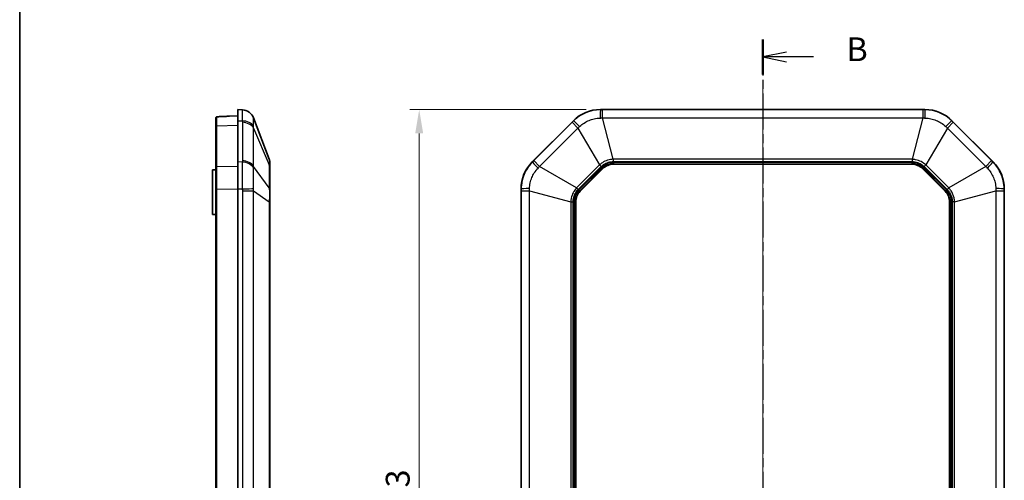
# Model space of a CAD drawing. Units: millimetres. Extents: x 0 to 2376, y 0 to 422.
# Drawn here: x 1193 to 1348, y 235 to 307 of the extents above; entities that cross this region are included whole.
import ezdxf

# ---------------------------------------------------------------- set-up
doc = ezdxf.new("R2010")
doc.units = ezdxf.units.MM
doc.linetypes.add('CHAIN', pattern=[0.3543, 0.2362, -0.0295, 0.0591, -0.0295])
for name, color, linetype, lineweight in [('Border (ISO)', 7, 'Continuous', 35), ('Dimension (ISO)', 7, 'Continuous', 18), ('Section Line (ISO)', 7, 'CHAIN', 25), ('Visible (ISO)', 7, 'Continuous', 35), ('Visible Narrow (ISO)', 7, 'Continuous', 25)]:
    doc.layers.add(name, color=color, linetype=linetype, lineweight=lineweight)
doc.layers.add('Centerline (ISO)', color=7, linetype='Continuous', lineweight=18, true_color=0x80ffff)
doc.styles.add('Note Text (TK)', font='txt')
doc.dimstyles.new('Default - Method 1b (TK)', dxfattribs={"dimscale": 1.5, "dimtxt": 2.5, "dimasz": 2.5, "dimexe": 1, "dimexo": 1.5, "dimgap": 1, "dimtad": 1, "dimtoh": 1, "dimrnd": 1e-08, "dimdsep": 46, "dimtxsty": 'Note Text (TK)', "dimcen": 0.09, "dimdle": 5, "dimclrd": 100, "dimclre": 100, "dimclrt": 7, "dimadec": 1, "dimazin": 1, "dimtfac": 1, "dimtmove": 0, "dimatfit": 3, "dimfxl": 0, "dimtolj": 1, "dimlwd": -1, "dimlwe": -1, "dimarcsym": 0})

# ---------------------------------------------------------------- blocks, each defined once
blk = doc.blocks.new('図面枠 tk図枠')
at = {"layer": 'Border (ISO)'}
blk.add_line((14.5, 289), (14.5, 8), dxfattribs=at)
blk = doc.blocks.new('2dTransSection3')
at = {"layer": 'Section Line (ISO)', "linetype": 'CHAIN', "ltscale": 16.005852}
blk.add_line((92.4, 210.76), (92.4, 116.35), dxfattribs=at)
at = {"layer": 'Section Line (ISO)', "linetype": 'Continuous', "lineweight": 50}
for p, q in [((92.4, 210.76), (92.4, 207.09)), ((92.4, 120.03), (92.4, 116.35))]:
    blk.add_line(p, q, dxfattribs=at)
at = {"layer": 'Section Line (ISO)', "linetype": 'Continuous'}
for p, q in [((94.9, 209.42), (92.4, 208.92)), ((94.9, 208.92), (92.4, 208.92)), ((92.4, 208.92), (94.9, 208.42)), ((97.72, 208.92), (94.9, 208.92)), ((94.9, 118.69), (92.4, 118.19)), ((94.9, 118.19), (92.4, 118.19)), ((92.4, 118.19), (94.9, 117.69)), ((97.72, 118.19), (94.9, 118.19))]:
    blk.add_line(p, q, dxfattribs=at)
at = {"layer": 'Section Line (ISO)', "char_height": 2.5, "attachment_point": 7, "line_spacing_factor": 0.25, "style": 'Note Text (TK)'}
for insert in [(101.17, 207.7), (101.17, 116.96)]:
    blk.add_mtext('B', dxfattribs=dict(at, insert=insert))
blk = doc.blocks.new('*D67')
at = {"layer": 'Defpoints', "color": 0, "transparency": 16777216}
for p in [(1284.33, 293.1), (1255.83, 170.1), (1284.33, 170.1)]:
    blk.add_point(p, dxfattribs=at)
at = {"layer": 'Dimension (ISO)', "color": 100, "transparency": 16777216}
for p, q in [((1282.08, 293.1), (1254.33, 293.1)), ((1255.83, 289.35), (1255.83, 173.85)), ((1282.08, 170.1), (1254.33, 170.1))]:
    blk.add_line(p, q, dxfattribs=at)
for points in [[(1255.2, 289.35), (1256.45, 289.35), (1255.83, 293.1)], [(1255.2, 173.85), (1256.45, 173.85), (1255.83, 170.1)]]:
    blk.add_solid(points, dxfattribs=at)
at = {"layer": 'Dimension (ISO)', "color": 7, "transparency": 16777216, "insert": (1252.45, 227.94), "char_height": 3.75, "attachment_point": 4, "rotation": 90, "style": 'Note Text (TK)'}
blk.add_mtext('\\A1;123', dxfattribs=at)

msp = doc.modelspace()

# ---------------------------------------------------------------- linework, layer by layer
at = {"layer": 'Centerline (ISO)', "linetype": 'CHAIN', "ltscale": 23.990969}
msp.add_line((1309.8439, 296.8543), (1309.8439, 166.3543), dxfattribs=at)
at = {"layer": 'Visible (ISO)'}
for p, q in [((1227.321, 293.1043), (1227.321, 291.347)), ((1228.0111, 293.0698), (1227.321, 293.1043)), ((1284.3292, 293.1043), (1335.3587, 293.1043)), ((1223.821, 291.7362), (1223.821, 290.4022)), ((1224.514, 292.0063), (1224.8035, 292.0164)), ((1225.9964, 292.0581), (1224.8035, 292.0164)), ((1227.321, 292.1043), (1225.9964, 292.0581)), ((1227.321, 284.8617), (1227.321, 291.347)), ((1232.2558, 285.2758), (1229.7851, 291.7821)), ((1273.6013, 284.8617), (1280.0866, 291.347)), ((1339.6013, 291.347), (1346.0866, 284.8617)), ((1223.821, 290.4022), (1223.821, 283.9462)), ((1232.321, 284.1277), (1232.321, 284.9208)), ((1223.321, 283.6043), (1223.821, 283.6218)), ((1223.321, 276.6043), (1223.321, 283.6043)), ((1223.821, 283.9462), (1223.821, 280.5984)), ((1227.321, 284.8617), (1227.321, 280.619)), ((1232.321, 280.5077), (1232.321, 284.1277)), ((1281.1469, 280.245), (1284.7032, 283.8014)), ((1286.4003, 284.5043), (1333.2876, 284.5043)), ((1334.9847, 283.8014), (1338.541, 280.245)), ((1223.821, 280.5984), (1223.821, 182.6103)), ((1227.321, 182.5896), (1227.321, 280.619)), ((1232.321, 278.5929), (1232.321, 280.5077)), ((1271.8439, 182.5896), (1271.8439, 280.619)), ((1347.8439, 280.619), (1347.8439, 182.5896)), ((1232.321, 184.6157), (1232.321, 278.5929)), ((1280.4439, 184.6607), (1280.4439, 278.548)), ((1339.2439, 278.548), (1339.2439, 184.6607)), ((1223.321, 276.6043), (1223.821, 276.5869))]:
    msp.add_line(p, q, dxfattribs=at)
for centre, radius, start, end in [((1227.9154, 291.0721), 2, 20.794115, 87.137595), ((1284.3292, 287.1043), 6, 90, 135), ((1335.3587, 287.1043), 6, 45, 90), ((1224.521, 291.8064), 0.2, 92, 113.593851), ((1231.321, 284.9208), 1, 0, 20.794115), ((1277.8439, 280.619), 6, 135, 180), ((1286.4003, 282.1043), 2.4, 90, 135), ((1333.2876, 282.1043), 2.4, 45, 90), ((1341.8439, 280.619), 6, 0, 45), ((1282.8439, 278.548), 2.4, 135, 180), ((1336.8439, 278.548), 2.4, 0, 45)]:
    msp.add_arc(centre, radius, start, end, dxfattribs=at)
for points, knots in [([(1223.821, 291.7362), (1223.821, 291.7588), (1223.8249, 291.7815), (1223.8386, 291.8229), (1223.8485, 291.841), (1223.8715, 291.8738), (1223.8846, 291.8867), (1223.9123, 291.9101), (1223.926, 291.9182), (1223.9563, 291.9342), (1223.9707, 291.9395), (1224.009, 291.9519), (1224.0307, 291.9563), (1224.0763, 291.9641), (1224.0998, 291.9672), (1224.1498, 291.9724), (1224.1761, 291.9746), (1224.2164, 291.9774), (1224.2297, 291.9782), (1224.2431, 291.979)], [0, 0, 0, 0, 0.0014952658, 0.0014952658, 0.0031059565, 0.0031059565, 0.0051408399, 0.0051408399, 0.0079542372, 0.0079542372, 0.0123041341, 0.0123041341, 0.0203885905, 0.0203885905, 0.0284730469, 0.0284730469, 0.0365575033, 0.0365575033, 0.0404222819, 0.0404222819, 0.0404222819, 0.0404222819]), ([(1224.2431, 291.979), (1224.3592, 291.9854), (1224.4756, 291.9916), (1224.7086, 292.0036), (1224.8252, 292.0093), (1225.0588, 292.0203), (1225.1757, 292.0256), (1225.4098, 292.0357), (1225.527, 292.0405), (1225.7616, 292.0496), (1225.8789, 292.054), (1225.9964, 292.0581)], [1.4029676516, 1.4029676516, 1.4029676516, 1.4029676516, 1.4201915865, 1.4201915865, 1.4374155214, 1.4374155214, 1.4546394563, 1.4546394563, 1.4718633912, 1.4718633912, 1.4890873261, 1.4890873261, 1.4890873261, 1.4890873261])]:
    msp.add_open_spline(points, degree=3, knots=knots, dxfattribs=at)
at = {"layer": 'Visible Narrow (ISO)'}
for p, q in [((1284.3292, 293.0698), (1284.3292, 293.1043)), ((1284.6496, 291.7821), (1284.6496, 293.0696)), ((1335.0383, 293.0696), (1284.6496, 293.0696)), ((1335.0383, 293.0696), (1335.0383, 291.7821)), ((1335.3587, 293.1043), (1335.3587, 293.0698)), ((1227.321, 291.347), (1228.0111, 291.3226)), ((1280.0866, 291.347), (1280.111, 291.3226)), ((1286.3553, 285.2758), (1284.6496, 291.7821)), ((1284.6496, 291.7821), (1335.0383, 291.7821)), ((1335.0383, 291.7821), (1333.3326, 285.2758)), ((1339.5769, 291.3226), (1339.6013, 291.347)), ((1224.014, 290.5436), (1227.321, 290.6397)), ((1224.014, 284.0875), (1224.014, 290.5436)), ((1228.0152, 291.0958), (1228.0152, 285.0637)), ((1229.7851, 290.1855), (1232.2558, 284.3787)), ((1229.7851, 284.1533), (1229.7851, 290.1855)), ((1279.8846, 291.0958), (1273.8524, 285.0637)), ((1274.7628, 284.1533), (1280.795, 290.1855)), ((1279.8846, 291.0958), (1280.795, 290.1855)), ((1280.795, 290.1855), (1284.1895, 284.3787)), ((1338.8929, 290.1855), (1335.4984, 284.3787)), ((1338.8929, 290.1855), (1339.8033, 291.0958)), ((1338.8929, 290.1855), (1344.9251, 284.1533)), ((1345.8355, 285.0637), (1339.8033, 291.0958)), ((1274.7628, 284.1533), (1273.8524, 285.0637)), ((1286.3553, 285.2758), (1286.3553, 284.9208)), ((1333.3326, 285.2758), (1286.3553, 285.2758)), ((1286.3553, 284.9208), (1333.3326, 284.9208)), ((1333.3326, 285.2758), (1333.3326, 284.9208)), ((1345.8355, 285.0637), (1344.9251, 284.1533)), ((1227.321, 284.1547), (1224.014, 284.0875)), ((1228.0111, 284.8373), (1227.321, 284.8617)), ((1232.2558, 280.7588), (1229.7851, 284.1533)), ((1232.2558, 284.3787), (1232.2558, 280.7588)), ((1273.6257, 284.8373), (1273.6013, 284.8617)), ((1280.5695, 280.7588), (1274.7628, 284.1533)), ((1284.1895, 284.3787), (1280.5695, 280.7588)), ((1280.8206, 280.5077), (1284.4405, 284.1277)), ((1284.5045, 284.0001), (1280.9482, 280.4437)), ((1281.0889, 280.303), (1284.6453, 283.8593)), ((1284.1895, 284.3787), (1284.4405, 284.1277)), ((1284.5045, 284.0001), (1284.6453, 283.8593)), ((1284.7032, 283.8014), (1284.6453, 283.8593)), ((1286.4003, 284.7853), (1286.4003, 284.5863)), ((1333.2876, 284.7853), (1286.4003, 284.7853)), ((1286.4003, 284.5863), (1333.2876, 284.5863)), ((1286.4003, 284.5043), (1286.4003, 284.5863)), ((1333.2876, 284.7853), (1333.2876, 284.5863)), ((1333.2876, 284.5043), (1333.2876, 284.5863)), ((1335.0426, 283.8593), (1334.9847, 283.8014)), ((1335.1834, 284.0001), (1335.0426, 283.8593)), ((1335.0426, 283.8593), (1338.599, 280.303)), ((1338.7397, 280.4437), (1335.1834, 284.0001)), ((1335.4984, 284.3787), (1335.2474, 284.1277)), ((1335.2474, 284.1277), (1338.8673, 280.5077)), ((1339.1184, 280.7588), (1335.4984, 284.3787)), ((1344.9251, 284.1533), (1339.1184, 280.7588)), ((1346.0866, 284.8617), (1346.0622, 284.8373)), ((1223.821, 280.5984), (1224.014, 280.5984)), ((1224.014, 280.5984), (1227.321, 280.6188)), ((1224.014, 182.6103), (1224.014, 280.5984)), ((1227.321, 280.619), (1228.0111, 280.619)), ((1228.0152, 280.2986), (1229.7851, 280.2986)), ((1228.0152, 280.2986), (1228.0152, 182.91)), ((1229.7851, 280.2986), (1232.2558, 278.5929)), ((1229.7851, 182.91), (1229.7851, 280.2986)), ((1271.8439, 280.619), (1271.8785, 280.619)), ((1271.8787, 280.2986), (1273.1661, 280.2986)), ((1271.8787, 280.2986), (1271.8787, 182.91)), ((1273.1661, 280.2986), (1279.6724, 278.5929)), ((1273.1661, 182.91), (1273.1661, 280.2986)), ((1280.5695, 280.7588), (1280.8206, 280.5077)), ((1280.9482, 280.4437), (1281.0889, 280.303)), ((1281.1469, 280.245), (1281.0889, 280.303)), ((1338.541, 280.245), (1338.599, 280.303)), ((1338.7397, 280.4437), (1338.599, 280.303)), ((1338.8673, 280.5077), (1339.1184, 280.7588)), ((1340.0155, 278.5929), (1346.5218, 280.2986)), ((1346.5218, 280.2986), (1347.8092, 280.2986)), ((1346.5218, 280.2986), (1346.5218, 182.91)), ((1347.8092, 182.91), (1347.8092, 280.2986)), ((1347.8094, 280.619), (1347.8439, 280.619)), ((1232.2558, 278.5929), (1232.321, 278.5929)), ((1232.2558, 278.5929), (1232.2558, 184.6157)), ((1279.6724, 278.5929), (1280.0274, 278.5929)), ((1279.6724, 278.5929), (1279.6724, 184.6157)), ((1280.0274, 184.6157), (1280.0274, 278.5929)), ((1280.163, 278.548), (1280.362, 278.548)), ((1280.163, 278.548), (1280.163, 184.6607)), ((1280.362, 184.6607), (1280.362, 278.548)), ((1280.4439, 278.548), (1280.362, 278.548)), ((1339.2439, 278.548), (1339.3259, 278.548)), ((1339.5249, 278.548), (1339.3259, 278.548)), ((1339.3259, 278.548), (1339.3259, 184.6607)), ((1339.5249, 184.6607), (1339.5249, 278.548)), ((1339.6605, 278.5929), (1339.6605, 184.6157)), ((1340.0155, 278.5929), (1339.6605, 278.5929)), ((1340.0155, 184.6157), (1340.0155, 278.5929))]:
    msp.add_line(p, q, dxfattribs=at)
for centre, radius, start, end in [((1286.4003, 282.1043), 2.681, 90, 135), ((1286.4003, 282.1043), 2.482, 90, 135), ((1333.2876, 282.1043), 2.681, 45, 90), ((1333.2876, 282.1043), 2.482, 45, 90), ((1282.8439, 278.548), 2.681, 135, 180), ((1282.8439, 278.548), 2.482, 135, 180), ((1336.8439, 278.548), 2.482, 0, 45), ((1336.8439, 278.548), 2.681, 0, 45)]:
    msp.add_arc(centre, radius, start, end, dxfattribs=at)
for centre, major_axis, ratio, start_param, end_param in [((1227.9112, 291.0723), (0.0999, 1.9975), 0.99967027, 5.11909876, 6.28318531), ((1284.3292, 291.0723), (0.0026, 2), 0.02564591, 0.04997485, 1.2140614), ((1335.3587, 291.0723), (-0.0026, 2), 0.02564591, 5.06912391, 6.23321046), ((1224.021, 291.7362), (-0.2, 0), 0.98886555, 4.74805041, 6.28318531), ((1224.2541, 291.7793), (-0.0111, 0.1997), 0.22250036, 6.19424445, 6.28318531), ((1224.8105, 291.8165), (-0.007, 0.1999), 0.03487826, 0, 0.28842185), ((1227.9112, 289.9101), (1.9987, 0.0724), 0.7059669, 0.3311603, 1.49524686), ((1281.5234, 289.9101), (-1.416, 1.4124), 0.02564591, 5.06912391, 6.23321046), ((1338.1645, 289.9101), (1.416, 1.4124), 0.02564591, 0.04997485, 1.2140614), ((1224.021, 290.4022), (-0.2, 0), 0.70710678, 4.74729557, 6.28318531), ((1227.9154, 289.6834), (2, 0), 0.70710678, 0.36292577, 1.52083793), ((1227.9154, 283.6512), (2, 0), 0.70710678, 0.36292577, 1.52083793), ((1224.021, 283.9462), (-0.2, 0), 0.70710678, 4.74729557, 6.28318531), ((1227.9112, 283.4248), (1.9987, -0.0726), 0.70778034, 0.38244105, 1.5465276), ((1231.321, 284.1277), (1, 0), 0.70710678, 0, 0.36292577), ((1275.0382, 283.4248), (-1.4124, 1.416), 0.02564591, 0.04997485, 1.2140614), ((1344.6497, 283.4248), (1.4124, 1.416), 0.02564591, 5.06912391, 6.23321046), ((1227.9112, 280.619), (1.9993, 0.0513), 0.0012823, 4.76233093, 5.92641748), ((1231.321, 280.5077), (1, 0), 0.70710678, 0, 0.36292577), ((1273.876, 280.619), (-2, -0.0026), 0.02564591, 5.06912391, 6.23321046), ((1345.8119, 280.619), (2, -0.0026), 0.02564591, 0.04997485, 1.2140614)]:
    msp.add_ellipse(centre, major_axis=major_axis, ratio=ratio, start_param=start_param, end_param=end_param, dxfattribs=at)
for points, knots in [([(1228.0111, 293.0698), (1228.004, 293.0702), (1227.9989, 293.026), (1227.9929, 292.8635), (1227.9915, 292.7559), (1227.9915, 292.6183), (1227.9915, 292.4695), (1227.9931, 292.2846), (1227.9996, 291.8485), (1228.0045, 291.5978), (1228.0111, 291.3226)], [0, 0, 0, 0, 0.083468504, 0.083468504, 0.155288154, 0.155288154, 0.155288154, 0.232932232, 0.232932232, 0.310576309, 0.310576309, 0.310576309, 0.310576309]), ([(1284.3292, 293.0698), (1283.9111, 293.0702), (1283.4905, 293.026), (1282.7296, 292.8635), (1282.3828, 292.7559), (1282.0499, 292.6183), (1281.69, 292.4695), (1281.3431, 292.2846), (1280.6904, 291.8485), (1280.3858, 291.5978), (1280.111, 291.3226)], [0, 0, 0, 0, 0.083468504, 0.083468504, 0.155288154, 0.155288154, 0.155288154, 0.232932232, 0.232932232, 0.310576309, 0.310576309, 0.310576309, 0.310576309]), ([(1284.6496, 293.0696), (1284.5962, 293.0696), (1284.5428, 293.0696), (1284.436, 293.0697), (1284.3826, 293.0697), (1284.3292, 293.0698)], [0, 0, 0, 0, 0.0160219287, 0.0160219287, 0.0320438574, 0.0320438574, 0.0320438574, 0.0320438574]), ([(1335.3587, 293.0698), (1335.3053, 293.0697), (1335.2519, 293.0697), (1335.1451, 293.0696), (1335.0917, 293.0696), (1335.0383, 293.0696)], [0, 0, 0, 0, 0.0160219287, 0.0160219287, 0.0320438574, 0.0320438574, 0.0320438574, 0.0320438574]), ([(1339.5769, 291.3226), (1339.2815, 291.6185), (1338.9528, 291.8846), (1338.2999, 292.3078), (1337.9786, 292.4769), (1337.6459, 292.615), (1337.2862, 292.7643), (1336.9102, 292.8788), (1336.1403, 293.032), (1335.7476, 293.0701), (1335.3587, 293.0698)], [0, 0, 0, 0, 0.083468504, 0.083468504, 0.155288154, 0.155288154, 0.155288154, 0.232932232, 0.232932232, 0.310576309, 0.310576309, 0.310576309, 0.310576309]), ([(1224.014, 290.5436), (1224.0139, 290.8925), (1224.0138, 291.1886), (1224.0137, 291.6767), (1224.0138, 291.8516), (1224.0138, 291.9339)], [-0.39265276, -0.39265276, -0.39265276, -0.39265276, -0.092680555, -0.092680555, 0.243301942, 0.243301942, 0.243301942, 0.243301942]), ([(1224.0138, 291.9339), (1224.0138, 291.937), (1224.0158, 291.94), (1224.0258, 291.9476), (1224.0369, 291.9519), (1224.0726, 291.961), (1224.1002, 291.9655), (1224.1667, 291.973), (1224.206, 291.9761), (1224.247, 291.9784)], [0, 0, 0, 0, 0.0059318191, 0.0059318191, 0.0154227297, 0.0154227297, 0.0277609134, 0.0277609134, 0.0404222819, 0.0404222819, 0.0404222819, 0.0404222819]), ([(1224.247, 291.9784), (1224.7897, 292.0089), (1225.3361, 292.0342), (1225.9218, 292.0554), (1225.9591, 292.0568), (1225.9964, 292.0581)], [1.4029676516, 1.4029676516, 1.4029676516, 1.4029676516, 1.4836061141, 1.4836061141, 1.4890873261, 1.4890873261, 1.4890873261, 1.4890873261]), ([(1228.0111, 291.3226), (1228.0125, 291.2848), (1228.0135, 291.247), (1228.0149, 291.1714), (1228.0152, 291.1336), (1228.0152, 291.0958)], [0, 0, 0, 0, 0.0160219287, 0.0160219287, 0.0320438574, 0.0320438574, 0.0320438574, 0.0320438574]), ([(1229.7847, 290.4374), (1229.7807, 290.64), (1229.7777, 290.8248), (1229.7738, 291.1484), (1229.7729, 291.2867), (1229.7729, 291.3997), (1229.7729, 291.5043), (1229.7737, 291.5879), (1229.7773, 291.7198), (1229.7804, 291.7608), (1229.7847, 291.7708)], [-0.310576309, -0.310576309, -0.310576309, -0.310576309, -0.232932232, -0.232932232, -0.155288154, -0.155288154, -0.155288154, -0.083468504, -0.083468504, 0, 0, 0, 0]), ([(1229.7847, 291.7708), (1229.7855, 291.7727), (1229.786, 291.7746), (1229.7861, 291.7784), (1229.7858, 291.7803), (1229.7851, 291.7821)], [-0.0320438574, -0.0320438574, -0.0320438574, -0.0320438574, -0.0160219287, -0.0160219287, 0, 0, 0, 0]), ([(1280.111, 291.3226), (1280.0733, 291.2848), (1280.0356, 291.247), (1279.9601, 291.1714), (1279.9223, 291.1336), (1279.8846, 291.0958)], [0, 0, 0, 0, 0.0160219287, 0.0160219287, 0.0320438574, 0.0320438574, 0.0320438574, 0.0320438574]), ([(1281.0629, 290.4374), (1281.2787, 290.64), (1281.5146, 290.8248), (1282.0158, 291.1484), (1282.2802, 291.2867), (1282.5535, 291.3997), (1282.8064, 291.5043), (1283.069, 291.5879), (1283.6454, 291.7198), (1283.964, 291.7608), (1284.2821, 291.7708)], [-0.310576309, -0.310576309, -0.310576309, -0.310576309, -0.232932232, -0.232932232, -0.155288154, -0.155288154, -0.155288154, -0.083468504, -0.083468504, 0, 0, 0, 0]), ([(1284.2821, 291.7708), (1284.3431, 291.7727), (1284.4043, 291.7746), (1284.5268, 291.7784), (1284.5882, 291.7803), (1284.6496, 291.7821)], [-0.0320438574, -0.0320438574, -0.0320438574, -0.0320438574, -0.0160219287, -0.0160219287, 0, 0, 0, 0]), ([(1335.0383, 291.7821), (1335.0997, 291.7803), (1335.1611, 291.7784), (1335.2836, 291.7746), (1335.3448, 291.7727), (1335.4058, 291.7708)], [-0.0320438574, -0.0320438574, -0.0320438574, -0.0320438574, -0.0160219287, -0.0160219287, 0, 0, 0, 0]), ([(1335.4058, 291.7708), (1335.7017, 291.7615), (1335.9992, 291.7254), (1336.5824, 291.5997), (1336.8671, 291.5106), (1337.1404, 291.3972), (1337.3931, 291.2923), (1337.6379, 291.1658), (1338.1388, 290.8515), (1338.393, 290.6552), (1338.625, 290.4374)], [-0.310576309, -0.310576309, -0.310576309, -0.310576309, -0.232932232, -0.232932232, -0.155288154, -0.155288154, -0.155288154, -0.083468504, -0.083468504, 0, 0, 0, 0]), ([(1339.8033, 291.0958), (1339.7656, 291.1336), (1339.7278, 291.1714), (1339.6523, 291.247), (1339.6146, 291.2848), (1339.5769, 291.3226)], [0, 0, 0, 0, 0.0160219287, 0.0160219287, 0.0320438574, 0.0320438574, 0.0320438574, 0.0320438574]), ([(1229.7851, 290.1855), (1229.7858, 290.2276), (1229.7861, 290.2697), (1229.786, 290.3537), (1229.7855, 290.3956), (1229.7847, 290.4374)], [-0.0320438574, -0.0320438574, -0.0320438574, -0.0320438574, -0.0160219287, -0.0160219287, 0, 0, 0, 0]), ([(1280.795, 290.1855), (1280.8397, 290.2276), (1280.8845, 290.2697), (1280.9738, 290.3537), (1281.0184, 290.3956), (1281.0629, 290.4374)], [-0.0320438574, -0.0320438574, -0.0320438574, -0.0320438574, -0.0160219287, -0.0160219287, 0, 0, 0, 0]), ([(1338.625, 290.4374), (1338.6695, 290.3956), (1338.7141, 290.3537), (1338.8034, 290.2697), (1338.8482, 290.2276), (1338.8929, 290.1855)], [-0.0320438574, -0.0320438574, -0.0320438574, -0.0320438574, -0.0160219287, -0.0160219287, 0, 0, 0, 0]), ([(1228.0152, 285.0637), (1228.0152, 285.0259), (1228.0149, 284.9882), (1228.0135, 284.9127), (1228.0125, 284.875), (1228.0111, 284.8373)], [0, 0, 0, 0, 0.0160219287, 0.0160219287, 0.0320438574, 0.0320438574, 0.0320438574, 0.0320438574]), ([(1232.2558, 285.2758), (1232.2589, 285.2677), (1232.2606, 285.2176), (1232.2619, 285.0364), (1232.2616, 284.905), (1232.2592, 284.6302), (1232.2578, 284.5102), (1232.2558, 284.3787)], [-0.211872993, -0.211872993, -0.211872993, -0.211872993, -0.131595693, -0.131595693, -0.050613728, -0.050613728, 0, 0, 0, 0]), ([(1273.8524, 285.0637), (1273.8147, 285.0259), (1273.7769, 284.9882), (1273.7013, 284.9127), (1273.6635, 284.875), (1273.6257, 284.8373)], [0, 0, 0, 0, 0.0160219287, 0.0160219287, 0.0320438574, 0.0320438574, 0.0320438574, 0.0320438574]), ([(1286.3553, 285.2758), (1286.0524, 285.2677), (1285.7513, 285.2176), (1285.1727, 285.0364), (1284.8953, 284.905), (1284.4791, 284.6302), (1284.3282, 284.5102), (1284.1895, 284.3787)], [-0.211872993, -0.211872993, -0.211872993, -0.211872993, -0.131595693, -0.131595693, -0.050613728, -0.050613728, 0, 0, 0, 0]), ([(1284.4405, 284.1277), (1284.5598, 284.247), (1284.6915, 284.356), (1285.0576, 284.6047), (1285.3043, 284.7227), (1285.8194, 284.8805), (1286.0877, 284.9208), (1286.3553, 284.9208)], [0, 0, 0, 0, 0.050613728, 0.050613728, 0.131595693, 0.131595693, 0.211872993, 0.211872993, 0.211872993, 0.211872993]), ([(1335.4984, 284.3787), (1335.2785, 284.5872), (1335.0301, 284.7646), (1334.4928, 285.0457), (1334.2038, 285.1489), (1333.7152, 285.2489), (1333.5236, 285.2707), (1333.3326, 285.2758)], [-0.211872993, -0.211872993, -0.211872993, -0.211872993, -0.131595693, -0.131595693, -0.050613728, -0.050613728, 0, 0, 0, 0]), ([(1333.3326, 284.9208), (1333.5013, 284.9208), (1333.6715, 284.9048), (1334.1062, 284.8218), (1334.364, 284.7308), (1334.84, 284.4781), (1335.0582, 284.3169), (1335.2474, 284.1277)], [0, 0, 0, 0, 0.050613728, 0.050613728, 0.131595693, 0.131595693, 0.211872993, 0.211872993, 0.211872993, 0.211872993]), ([(1346.0622, 284.8373), (1346.0244, 284.875), (1345.9866, 284.9127), (1345.911, 284.9882), (1345.8732, 285.0259), (1345.8355, 285.0637)], [0, 0, 0, 0, 0.0160219287, 0.0160219287, 0.0320438574, 0.0320438574, 0.0320438574, 0.0320438574]), ([(1224.014, 280.5984), (1224.0139, 281.0918), (1224.0138, 281.5852), (1224.0137, 282.8193), (1224.0138, 283.5231), (1224.014, 284.0875)], [-0.392652759, -0.392652759, -0.392652759, -0.392652759, -0.092680554, -0.092680554, 0.392652761, 0.392652761, 0.392652761, 0.392652761]), ([(1228.0111, 284.8373), (1228.004, 284.5418), (1227.9989, 284.2132), (1227.9929, 283.5603), (1227.9915, 283.239), (1227.9915, 282.9063), (1227.9915, 282.5466), (1227.9931, 282.1705), (1227.9996, 281.4007), (1228.0045, 281.008), (1228.0111, 280.619)], [0, 0, 0, 0, 0.083468504, 0.083468504, 0.155288154, 0.155288154, 0.155288154, 0.232932232, 0.232932232, 0.310576309, 0.310576309, 0.310576309, 0.310576309]), ([(1229.7847, 280.6662), (1229.7807, 280.9621), (1229.7777, 281.2596), (1229.7738, 281.8427), (1229.7729, 282.1275), (1229.7729, 282.4007), (1229.7729, 282.6535), (1229.7737, 282.8983), (1229.7773, 283.3991), (1229.7804, 283.6534), (1229.7847, 283.8854)], [-0.310576309, -0.310576309, -0.310576309, -0.310576309, -0.232932232, -0.232932232, -0.155288154, -0.155288154, -0.155288154, -0.083468504, -0.083468504, 0, 0, 0, 0]), ([(1229.7847, 283.8854), (1229.7855, 283.9299), (1229.786, 283.9745), (1229.7861, 284.0638), (1229.7858, 284.1085), (1229.7851, 284.1533)], [-0.0320438574, -0.0320438574, -0.0320438574, -0.0320438574, -0.0160219287, -0.0160219287, 0, 0, 0, 0]), ([(1273.6257, 284.8373), (1273.3298, 284.5418), (1273.0636, 284.2132), (1272.6404, 283.5603), (1272.4714, 283.239), (1272.3333, 282.9063), (1272.184, 282.5466), (1272.0695, 282.1705), (1271.9163, 281.4007), (1271.8781, 281.008), (1271.8785, 280.619)], [0, 0, 0, 0, 0.083468504, 0.083468504, 0.155288154, 0.155288154, 0.155288154, 0.232932232, 0.232932232, 0.310576309, 0.310576309, 0.310576309, 0.310576309]), ([(1273.1775, 280.6662), (1273.1868, 280.9621), (1273.2229, 281.2596), (1273.3485, 281.8427), (1273.4377, 282.1275), (1273.5511, 282.4007), (1273.6559, 282.6535), (1273.7825, 282.8983), (1274.0968, 283.3991), (1274.2931, 283.6534), (1274.5109, 283.8854)], [-0.310576309, -0.310576309, -0.310576309, -0.310576309, -0.232932232, -0.232932232, -0.155288154, -0.155288154, -0.155288154, -0.083468504, -0.083468504, 0, 0, 0, 0]), ([(1274.5109, 283.8854), (1274.5527, 283.9299), (1274.5946, 283.9745), (1274.6786, 284.0638), (1274.7206, 284.1085), (1274.7628, 284.1533)], [-0.0320438574, -0.0320438574, -0.0320438574, -0.0320438574, -0.0160219287, -0.0160219287, 0, 0, 0, 0]), ([(1344.9251, 284.1533), (1344.9673, 284.1085), (1345.0093, 284.0638), (1345.0933, 283.9745), (1345.1352, 283.9299), (1345.177, 283.8854)], [-0.0320438574, -0.0320438574, -0.0320438574, -0.0320438574, -0.0160219287, -0.0160219287, 0, 0, 0, 0]), ([(1345.177, 283.8854), (1345.3796, 283.6696), (1345.5645, 283.4337), (1345.888, 282.9325), (1346.0263, 282.6681), (1346.1393, 282.3947), (1346.2439, 282.1418), (1346.3275, 281.8792), (1346.4594, 281.3028), (1346.5004, 280.9842), (1346.5104, 280.6662)], [-0.310576309, -0.310576309, -0.310576309, -0.310576309, -0.232932232, -0.232932232, -0.155288154, -0.155288154, -0.155288154, -0.083468504, -0.083468504, 0, 0, 0, 0]), ([(1347.8094, 280.619), (1347.8098, 281.0372), (1347.7656, 281.4578), (1347.6032, 282.2187), (1347.4955, 282.5654), (1347.3579, 282.8983), (1347.2091, 283.2583), (1347.0242, 283.6051), (1346.5881, 284.2578), (1346.3375, 284.5625), (1346.0622, 284.8373)], [0, 0, 0, 0, 0.083468504, 0.083468504, 0.155288154, 0.155288154, 0.155288154, 0.232932232, 0.232932232, 0.310576309, 0.310576309, 0.310576309, 0.310576309]), ([(1228.0111, 280.619), (1228.0125, 280.5656), (1228.0135, 280.5122), (1228.0149, 280.4054), (1228.0152, 280.352), (1228.0152, 280.2986)], [0, 0, 0, 0, 0.0160219287, 0.0160219287, 0.0320438574, 0.0320438574, 0.0320438574, 0.0320438574]), ([(1229.7851, 280.2986), (1229.7858, 280.3601), (1229.7861, 280.4215), (1229.786, 280.544), (1229.7855, 280.6052), (1229.7847, 280.6662)], [-0.0320438574, -0.0320438574, -0.0320438574, -0.0320438574, -0.0160219287, -0.0160219287, 0, 0, 0, 0]), ([(1232.2558, 280.7588), (1232.2589, 280.5388), (1232.2606, 280.2905), (1232.2619, 279.7532), (1232.2616, 279.4641), (1232.2592, 278.9755), (1232.2578, 278.7839), (1232.2558, 278.5929)], [-0.211872993, -0.211872993, -0.211872993, -0.211872993, -0.131595693, -0.131595693, -0.050613728, -0.050613728, 0, 0, 0, 0]), ([(1271.8785, 280.619), (1271.8785, 280.5656), (1271.8786, 280.5122), (1271.8786, 280.4054), (1271.8787, 280.352), (1271.8787, 280.2986)], [0, 0, 0, 0, 0.0160219287, 0.0160219287, 0.0320438574, 0.0320438574, 0.0320438574, 0.0320438574]), ([(1273.1661, 280.2986), (1273.168, 280.3601), (1273.1699, 280.4215), (1273.1736, 280.544), (1273.1755, 280.6052), (1273.1775, 280.6662)], [-0.0320438574, -0.0320438574, -0.0320438574, -0.0320438574, -0.0160219287, -0.0160219287, 0, 0, 0, 0]), ([(1280.5695, 280.7588), (1280.3611, 280.5388), (1280.1836, 280.2905), (1279.9026, 279.7532), (1279.7994, 279.4641), (1279.6994, 278.9755), (1279.6775, 278.7839), (1279.6724, 278.5929)], [-0.211872993, -0.211872993, -0.211872993, -0.211872993, -0.131595693, -0.131595693, -0.050613728, -0.050613728, 0, 0, 0, 0]), ([(1280.0274, 278.5929), (1280.0274, 278.7616), (1280.0434, 278.9318), (1280.1264, 279.3666), (1280.2175, 279.6244), (1280.4701, 280.1003), (1280.6314, 280.3185), (1280.8206, 280.5077)], [0, 0, 0, 0, 0.050613728, 0.050613728, 0.131595693, 0.131595693, 0.211872993, 0.211872993, 0.211872993, 0.211872993]), ([(1338.8673, 280.5077), (1338.9922, 280.3829), (1339.1057, 280.2445), (1339.3034, 279.9481), (1339.3872, 279.7905), (1339.4547, 279.6272), (1339.5173, 279.4759), (1339.5663, 279.3184), (1339.6402, 278.9731), (1339.6605, 278.7825), (1339.6605, 278.5929)], [0, 0, 0, 0, 0.052968248, 0.052968248, 0.105936496, 0.105936496, 0.105936496, 0.155002386, 0.155002386, 0.211872993, 0.211872993, 0.211872993, 0.211872993]), ([(1340.0155, 278.5929), (1340.0097, 278.8076), (1339.9828, 279.022), (1339.8949, 279.4099), (1339.8388, 279.5867), (1339.7685, 279.7569), (1339.6926, 279.9406), (1339.5994, 280.1183), (1339.3809, 280.4551), (1339.2559, 280.6137), (1339.1184, 280.7588)], [-0.211872993, -0.211872993, -0.211872993, -0.211872993, -0.155002386, -0.155002386, -0.105936496, -0.105936496, -0.105936496, -0.052968248, -0.052968248, 0, 0, 0, 0]), ([(1346.5104, 280.6662), (1346.5124, 280.6052), (1346.5143, 280.544), (1346.518, 280.4215), (1346.5199, 280.3601), (1346.5218, 280.2986)], [-0.0320438574, -0.0320438574, -0.0320438574, -0.0320438574, -0.0160219287, -0.0160219287, 0, 0, 0, 0]), ([(1347.8092, 280.2986), (1347.8092, 280.352), (1347.8093, 280.4054), (1347.8093, 280.5122), (1347.8094, 280.5656), (1347.8094, 280.619)], [0, 0, 0, 0, 0.0160219287, 0.0160219287, 0.0320438574, 0.0320438574, 0.0320438574, 0.0320438574])]:
    msp.add_open_spline(points, degree=3, knots=knots, dxfattribs=at)

# ---------------------------------------------------------------- block references
at = {"xscale": 1.5, "yscale": 1.5, "zscale": 1.5}
msp.add_blockref('図面枠 tk図枠', (1171.25, -12), dxfattribs=at)
at = {"layer": 'Section Line (ISO)', "xscale": 1.5, "yscale": 1.5, "zscale": 1.5}
msp.add_blockref('2dTransSection3', (1171.25, -12), dxfattribs=at)

# ---------------------------------------------------------------- dimensions: what is measured, and where the dimension line sits
at = {"layer": 'Dimension (ISO)', "color": 100, "true_color": 0x00ff3f}
dim = msp.add_linear_dim(base=(1255.8292, 170.1043), p1=(1284.3292, 293.1043), p2=(1284.3292, 170.1043), angle=270, dimstyle='Default - Method 1b (TK)', override={"dimgap": 1, "dimtoh": 0, "dimdec": 2, "dimtol": 0, "dimlim": 0, "dimtp": 0, "dimtm": 0, "dimtdec": 2, "dimtofl": 0, "dimatfit": 1}, dxfattribs=at)
dim.commit()
dim.dimension.update_dxf_attribs({"geometry": '*D67', "text_midpoint": (1255.8292, 231.6043), "dimtype": 160})

doc.saveas('drawing.dxf')
